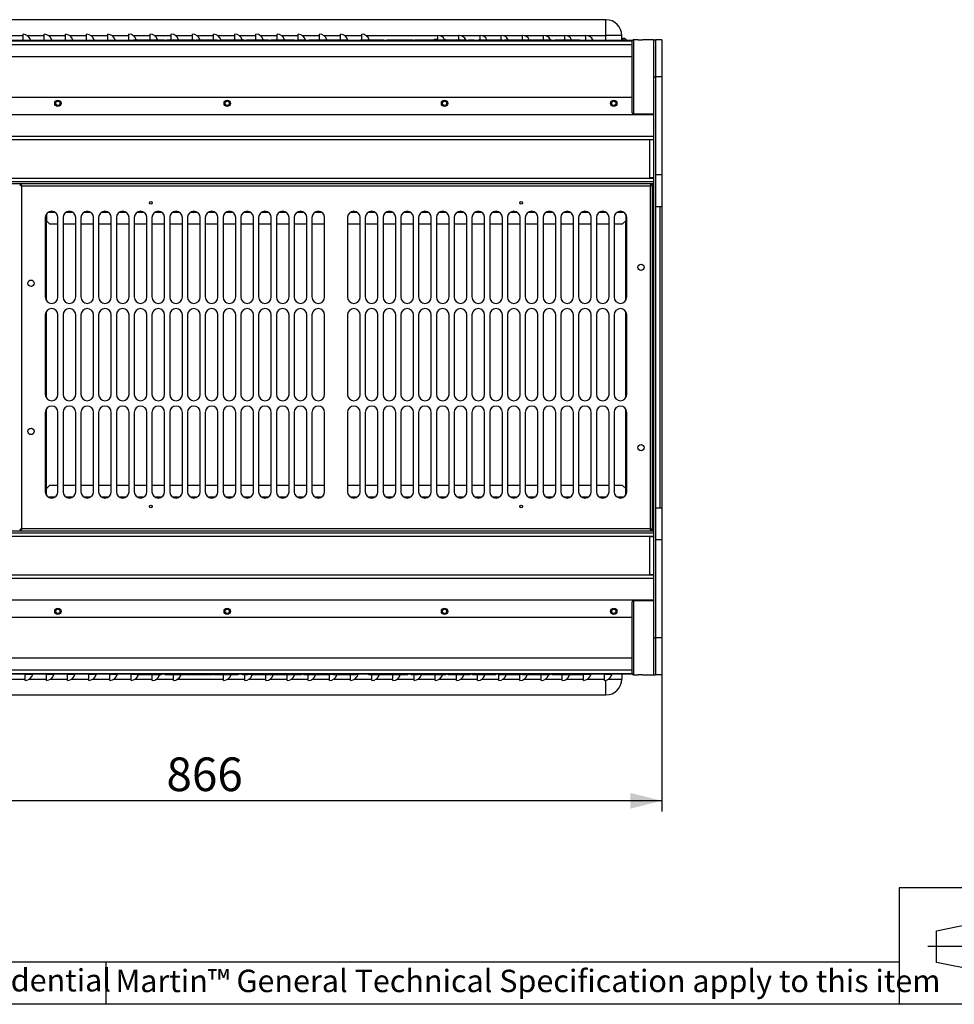
# Model space of a CAD drawing. Extents: x 50 to 2920, y 50 to 2050.
# Drawn here: x 539 to 1422, y 50 to 980 of the extents above; entities that cross this region are included whole.
import ezdxf

# ---------------------------------------------------------------- set-up
doc = ezdxf.new("R2010")
doc.units = 0
doc.header["$LTSCALE"] = 10
doc.linetypes.add('CENTERX2', pattern=[20.32, 12.7, -2.54, 2.54, -2.54])
doc.layers.get('0').update_dxf_attribs({"linetype": 'CONTINUOUS'})
doc.styles.add('SLDTEXTSTYLE0', font='TXT', dxfattribs={"width": 0.605})
doc.styles.add('SLDTEXTSTYLE2', font='TXT', dxfattribs={"width": 0.605, "bigfont": 'bigfont'})
doc.dimstyles.new('SLDDIMSTYLE1', dxfattribs={"dimtxt": 30.819824, "dimasz": 30, "dimexe": 0, "dimexo": 0.0625, "dimgap": 7.704956, "dimtad": 1, "dimrnd": 1e-09, "dimzin": 12, "dimtxsty": 'SLDTEXTSTYLE0', "dimsah": 1, "dimcen": 0.09, "dimazin": 3, "dimtfac": 1, "dimtofl": 0, "dimtmove": 0, "dimatfit": 3, "dimtolj": 1, "dimtzin": 12})

# ---------------------------------------------------------------- blocks, each defined once
blk = doc.blocks.new('BLOCK1')
at = {"color": 7, "linetype": 'CONTINUOUS'}
for p, q in [((-588.6, 47.9), (-343.5, 97.9)), ((-343.5, 97.9), (-343.5, -102.1)), ((-588.6, -52.1), (-588.6, 47.9)), ((-343.5, -102.1), (-588.6, -52.1))]:
    blk.add_line(p, q, dxfattribs=at)
at = {"color": 7, "linetype": 'CENTERX2'}
for p, q in [((-204.4, 115.7), (-204.4, -116.9)), ((-615.6, -0.6), (-88.1, -0.6))]:
    blk.add_line(p, q, dxfattribs=at)
at = {"color": 7, "linetype": 'CONTINUOUS'}
for radius in [100, 50]:
    blk.add_circle((-204.4, -0.6), radius, dxfattribs=at)
blk = doc.blocks.new('_D_1')
at = {"color": 7, "linetype": 'CONTINUOUS'}
for p, q in [((279.67, 823.7), (279.67, 232.28)), ((1145.67, 823.7), (1145.67, 232.28)), ((1145.67, 242.28), (279.67, 242.28))]:
    blk.add_line(p, q, dxfattribs=at)
for points in [[(279.67, 242.28), (309.67, 234.78), (309.67, 249.78)], [(1145.67, 242.28), (1115.67, 249.78), (1115.67, 234.78)]]:
    blk.add_solid(points, dxfattribs=at)
at = {"color": 7, "linetype": 'CONTINUOUS', "insert": (677.39, 283.2), "char_height": 31.75, "attachment_point": 1, "style": 'SLDTEXTSTYLE0'}
blk.add_mtext('866', dxfattribs=at)

msp = doc.modelspace()

# ---------------------------------------------------------------- linework, layer by layer
at = {"color": 7, "linetype": 'CONTINUOUS'}
for p, q in [((1092.667, 980.275), (332.667, 980.275)), ((307.167, 960.775), (1118.167, 960.775)), ((307.667, 960.275), (1117.667, 960.275)), ((541.918, 961.088), (541.918, 966.525)), ((541.918, 961.088), (548.938, 961.088)), ((541.918, 960.775), (541.918, 961.088)), ((561.918, 961.088), (561.918, 966.525)), ((561.918, 961.088), (568.938, 961.088)), ((561.918, 960.775), (561.918, 961.088)), ((581.918, 961.088), (581.918, 966.525)), ((581.918, 961.088), (588.938, 961.088)), ((581.918, 960.775), (581.918, 961.088)), ((601.918, 961.088), (601.918, 966.525)), ((601.918, 961.088), (608.938, 961.088)), ((601.918, 960.775), (601.918, 961.088)), ((621.918, 961.088), (621.918, 966.525)), ((621.918, 961.088), (628.938, 961.088)), ((621.918, 960.775), (621.918, 961.088)), ((641.918, 961.088), (641.918, 966.525)), ((641.918, 960.775), (641.918, 961.088)), ((646.342, 961.275), (654.738, 961.275)), ((646.342, 961.275), (646.342, 960.775)), ((654.738, 961.275), (654.738, 960.775)), ((654.738, 961.275), (660.92, 961.275)), ((660.92, 961.275), (660.92, 960.775)), ((660.92, 961.275), (667.102, 961.275)), ((661.918, 961.275), (661.918, 966.525)), ((667.102, 961.275), (667.102, 960.775)), ((667.102, 961.275), (675.498, 961.275)), ((675.498, 961.275), (675.498, 960.775)), ((677.327, 961.275), (677.327, 960.775)), ((677.327, 961.275), (687.118, 961.275)), ((681.918, 961.275), (681.918, 966.525)), ((687.118, 961.275), (687.118, 960.775)), ((687.118, 961.275), (694.229, 961.275)), ((694.229, 961.275), (694.229, 960.775)), ((694.229, 961.275), (703.871, 961.275)), ((701.918, 961.275), (701.918, 966.525)), ((703.871, 961.275), (703.871, 960.775)), ((705.344, 961.275), (705.344, 960.775)), ((705.344, 961.275), (705.665, 961.275)), ((705.665, 961.275), (705.665, 960.775)), ((705.665, 961.275), (725.154, 961.275)), ((721.918, 961.275), (721.918, 966.525)), ((725.154, 961.275), (725.154, 960.775)), ((728.799, 961.275), (728.799, 960.775)), ((728.799, 961.275), (734.148, 961.275)), ((734.148, 961.275), (734.148, 960.775)), ((734.148, 961.275), (750.666, 961.275)), ((741.918, 961.275), (741.918, 966.525)), ((750.666, 961.275), (750.666, 960.775)), ((753.011, 961.275), (753.011, 960.775)), ((753.011, 961.275), (773.832, 961.275)), ((761.918, 961.275), (761.918, 966.525)), ((773.832, 961.275), (773.832, 960.775)), ((775.95, 961.275), (775.95, 960.775)), ((775.95, 961.275), (776.283, 961.275)), ((776.633, 961.275), (776.633, 960.775)), ((776.633, 961.275), (783.502, 961.275)), ((781.918, 961.088), (781.918, 966.525)), ((783.502, 961.275), (783.502, 960.775)), ((783.502, 961.275), (791.108, 961.275)), ((791.108, 961.275), (791.108, 960.775)), ((791.108, 961.275), (798.272, 961.275)), ((798.272, 961.275), (798.272, 960.775)), ((801.917, 961.275), (801.917, 960.775)), ((801.917, 961.275), (808.75, 961.275)), ((801.918, 961.275), (801.918, 966.525)), ((808.75, 961.275), (808.75, 960.775)), ((811.903, 961.275), (811.903, 960.775)), ((811.903, 961.275), (812.76, 961.275)), ((812.76, 961.275), (812.76, 960.775)), ((812.76, 961.275), (822.584, 961.275)), ((821.918, 961.275), (821.918, 966.525)), ((822.584, 961.275), (822.584, 960.775)), ((822.584, 961.275), (830.284, 961.275)), ((830.284, 961.275), (830.284, 960.775)), ((830.284, 961.275), (837.984, 961.275)), ((837.984, 961.275), (837.984, 960.775)), ((837.984, 961.275), (847.809, 961.275)), ((841.918, 961.275), (841.918, 966.525)), ((847.809, 961.275), (847.809, 960.775)), ((847.809, 961.275), (848.665, 961.275)), ((848.665, 961.275), (848.665, 960.775)), ((860.912, 961.275), (860.912, 960.775)), ((860.912, 961.275), (866.262, 961.275)), ((861.918, 961.088), (861.918, 966.525)), ((861.918, 960.775), (861.918, 961.088)), ((866.262, 961.275), (866.262, 960.775)), ((866.262, 961.275), (882.78, 961.275)), ((882.78, 961.275), (882.78, 960.775)), ((885.969, 961.275), (885.969, 960.775)), ((885.969, 961.275), (893.863, 961.275)), ((893.863, 961.275), (893.863, 960.775)), ((893.863, 961.275), (902.675, 961.275)), ((902.675, 961.275), (902.675, 960.775)), ((902.675, 961.275), (910.569, 961.275)), ((910.569, 961.275), (910.569, 960.775)), ((912.459, 961.275), (912.459, 960.775)), ((912.459, 961.275), (933.28, 961.275)), ((930.15, 961.275), (930.739, 961.864)), ((930.739, 961.864), (933.766, 961.864)), ((933.28, 961.275), (933.28, 960.775)), ((933.81, 961.05), (933.28, 961.05)), ((933.766, 960.775), (933.766, 965.475)), ((933.81, 961.275), (933.81, 960.775)), ((933.81, 961.275), (943.601, 961.275)), ((939.847, 961.864), (940.595, 961.864)), ((940.595, 961.864), (941.184, 961.275)), ((943.601, 961.275), (943.601, 960.775)), ((943.601, 961.275), (950.712, 961.275)), ((950.712, 961.275), (950.712, 960.775)), ((950.712, 961.275), (960.354, 961.275)), ((953.766, 961.275), (953.766, 965.475)), ((960.354, 961.275), (960.354, 960.775)), ((962.731, 961.275), (962.731, 960.775)), ((962.731, 961.275), (968.198, 961.275)), ((968.198, 961.275), (968.198, 960.775)), ((971.842, 961.275), (971.842, 960.775)), ((971.842, 961.275), (971.895, 961.275)), ((972.07, 961.338), (972.07, 960.775)), ((972.07, 961.275), (980.804, 961.275)), ((973.766, 961.275), (973.766, 965.475)), ((980.804, 961.275), (980.804, 960.775)), ((980.804, 961.275), (987.228, 961.275)), ((987.228, 961.275), (987.228, 960.775)), ((987.228, 961.275), (995.076, 961.275)), ((993.766, 961.337), (993.766, 965.475)), ((995.076, 961.275), (995.076, 960.775)), ((996.45, 961.275), (996.45, 960.775)), ((996.45, 961.275), (1006.241, 961.275)), ((1006.241, 961.275), (1006.241, 960.775)), ((1006.241, 961.275), (1013.352, 961.275)), ((1013.352, 961.275), (1013.352, 960.775)), ((1013.352, 961.275), (1022.994, 961.275)), ((1013.766, 961.275), (1013.766, 965.475)), ((1022.994, 961.275), (1022.994, 960.775)), ((1023.574, 961.275), (1023.574, 960.775)), ((1023.574, 961.275), (1035.849, 961.275)), ((1033.766, 961.275), (1033.766, 965.475)), ((1035.849, 961.275), (1035.849, 960.775)), ((1035.849, 961.275), (1041.316, 961.275)), ((1041.316, 961.275), (1041.316, 960.775)), ((1044.733, 961.275), (1044.733, 960.775)), ((1044.733, 961.275), (1051.826, 961.275)), ((1051.826, 961.275), (1051.826, 960.775)), ((1051.826, 961.275), (1060.083, 961.275)), ((1053.766, 961.275), (1053.766, 965.475)), ((1060.083, 961.275), (1060.083, 960.775)), ((1060.083, 961.275), (1067.967, 961.275)), ((1067.967, 961.275), (1067.967, 960.775)), ((1073.766, 960.775), (1073.766, 965.475)), ((1107.667, 965.275), (1092.667, 965.275)), ((1107.667, 961.613), (1107.667, 965.275)), ((1118.667, 961.275), (1117.667, 960.275)), ((1117.667, 892.275), (1117.667, 960.275)), ((1123.192, 961.275), (1118.667, 961.275)), ((1118.667, 961.275), (1118.667, 891.275)), ((1137.667, 961.275), (1127.167, 961.275)), ((1137.667, 961.275), (1137.667, 926.275)), ((1137.667, 961.275), (1139.667, 961.275)), ((1145.667, 961.275), (1139.667, 961.275)), ((1139.667, 961.275), (1139.667, 926.275)), ((1145.667, 961.275), (1145.667, 926.275)), ((1117.667, 945.325), (307.667, 945.325)), ((1137.667, 926.275), (1139.667, 926.275)), ((1137.667, 926.275), (1137.667, 396.275)), ((1145.667, 926.275), (1139.667, 926.275)), ((1139.667, 926.275), (1139.667, 833.701)), ((1139.667, 926.275), (1139.667, 396.275)), ((1145.667, 926.275), (1145.667, 833.701)), ((307.667, 907.225), (1117.667, 907.225)), ((1137.667, 890.275), (287.667, 890.275)), ((1117.667, 892.275), (1118.667, 891.275)), ((1118.667, 891.275), (1137.667, 891.275)), ((287.667, 870.275), (1137.667, 870.275)), ((287.667, 866.975), (1137.667, 866.975)), ((1134.367, 830.775), (1134.367, 866.775)), ((1137.667, 866.775), (1134.367, 866.775)), ((287.667, 830.575), (1137.667, 830.575)), ((1137.667, 830.775), (1134.367, 830.775)), ((1145.667, 833.701), (1139.667, 833.701)), ((1145.667, 833.701), (1145.667, 803.701)), ((287.667, 827.275), (1137.667, 827.275)), ((287.667, 825.475), (1137.667, 825.475)), ((539.667, 824.265), (538.667, 824.265)), ((539.677, 824.275), (539.677, 825.275)), ((1135.657, 825.275), (539.677, 825.275)), ((540.667, 499.275), (540.667, 823.275)), ((540.667, 823.275), (1134.667, 823.275)), ((1134.667, 823.275), (1134.667, 499.275)), ((1135.657, 824.275), (1135.657, 825.275)), ((1135.667, 824.265), (1136.667, 824.265)), ((1136.667, 498.285), (1136.667, 824.265)), ((1137.667, 817.275), (1136.667, 817.275)), ((1136.667, 816.762), (1137.467, 816.762)), ((1137.467, 816.762), (1137.467, 817.275)), ((1137.467, 505.788), (1137.467, 816.762)), ((1139.667, 803.701), (1145.667, 803.701)), ((1143.667, 803.701), (1143.667, 518.849)), ((562.867, 793.275), (562.867, 718.275)), ((563.917, 796.666), (563.917, 790.275)), ((574.867, 718.275), (574.867, 793.275)), ((579.667, 793.275), (579.667, 718.275)), ((591.667, 718.275), (591.667, 793.275)), ((596.467, 793.275), (596.467, 718.275)), ((608.467, 718.275), (608.467, 793.275)), ((613.267, 793.275), (613.267, 718.275)), ((625.267, 718.275), (625.267, 793.275)), ((630.067, 793.275), (630.067, 718.275)), ((642.067, 718.275), (642.067, 793.275)), ((646.867, 793.275), (646.867, 718.275)), ((658.867, 718.275), (658.867, 793.275)), ((663.667, 793.275), (663.667, 718.275)), ((675.667, 718.275), (675.667, 793.275)), ((680.467, 793.275), (680.467, 718.275)), ((692.467, 718.275), (692.467, 793.275)), ((697.267, 793.275), (697.267, 718.275)), ((709.267, 718.275), (709.267, 793.275)), ((714.067, 793.275), (714.067, 718.275)), ((726.067, 718.275), (726.067, 793.275)), ((730.867, 793.275), (730.867, 718.275)), ((742.867, 718.275), (742.867, 793.275)), ((747.667, 793.275), (747.667, 718.275)), ((759.667, 718.275), (759.667, 793.275)), ((764.467, 793.275), (764.467, 718.275)), ((776.467, 718.275), (776.467, 793.275)), ((781.267, 793.275), (781.267, 718.275)), ((793.267, 718.275), (793.267, 793.275)), ((798.067, 793.275), (798.067, 718.275)), ((810.067, 718.275), (810.067, 793.275)), ((814.867, 793.275), (814.867, 718.275)), ((826.867, 718.275), (826.867, 793.275)), ((848.467, 793.275), (848.467, 718.275)), ((860.467, 718.275), (860.467, 793.275)), ((865.267, 793.275), (865.267, 718.275)), ((877.267, 718.275), (877.267, 793.275)), ((882.067, 793.275), (882.067, 718.275)), ((894.067, 718.275), (894.067, 793.275)), ((898.867, 793.275), (898.867, 718.275)), ((910.867, 718.275), (910.867, 793.275)), ((915.667, 793.275), (915.667, 718.275)), ((927.667, 718.275), (927.667, 793.275)), ((932.467, 793.275), (932.467, 718.275)), ((944.467, 718.275), (944.467, 793.275)), ((949.267, 793.275), (949.267, 718.275)), ((961.267, 718.275), (961.267, 793.275)), ((966.067, 793.275), (966.067, 718.275)), ((978.067, 718.275), (978.067, 793.275)), ((982.867, 793.275), (982.867, 718.275)), ((994.867, 718.275), (994.867, 793.275)), ((999.667, 793.275), (999.667, 718.275)), ((1011.667, 718.275), (1011.667, 793.275)), ((1016.467, 793.275), (1016.467, 718.275)), ((1028.467, 718.275), (1028.467, 793.275)), ((1033.267, 793.275), (1033.267, 718.275)), ((1045.267, 718.275), (1045.267, 793.275)), ((1050.067, 793.275), (1050.067, 718.275)), ((1062.067, 718.275), (1062.067, 793.275)), ((1066.867, 793.275), (1066.867, 718.275)), ((1078.867, 718.275), (1078.867, 793.275)), ((1083.667, 793.275), (1083.667, 718.275)), ((1095.667, 718.275), (1095.667, 793.275)), ((1100.467, 793.275), (1100.467, 718.275)), ((1111.417, 796.666), (1111.417, 790.275)), ((1112.467, 718.275), (1112.467, 793.275)), ((563.917, 790.275), (566.917, 787.275)), ((563.917, 714.884), (563.917, 790.275)), ((566.917, 787.275), (574.867, 787.275)), ((579.667, 787.275), (591.667, 787.275)), ((596.467, 787.275), (608.467, 787.275)), ((613.267, 787.275), (625.267, 787.275)), ((630.067, 787.275), (642.067, 787.275)), ((646.867, 787.275), (658.867, 787.275)), ((663.667, 787.275), (675.667, 787.275)), ((680.467, 787.275), (692.467, 787.275)), ((697.267, 787.275), (709.267, 787.275)), ((714.067, 787.275), (726.067, 787.275)), ((730.867, 787.275), (742.867, 787.275)), ((747.667, 787.275), (759.667, 787.275)), ((764.467, 787.275), (776.467, 787.275)), ((781.267, 787.275), (793.267, 787.275)), ((798.067, 787.275), (810.067, 787.275)), ((814.867, 787.275), (826.867, 787.275)), ((848.467, 787.275), (860.467, 787.275)), ((865.267, 787.275), (877.267, 787.275)), ((882.067, 787.275), (894.067, 787.275)), ((898.867, 787.275), (910.867, 787.275)), ((915.667, 787.275), (927.667, 787.275)), ((932.467, 787.275), (944.467, 787.275)), ((949.267, 787.275), (961.267, 787.275)), ((966.067, 787.275), (978.067, 787.275)), ((982.867, 787.275), (994.867, 787.275)), ((999.667, 787.275), (1011.667, 787.275)), ((1016.467, 787.275), (1028.467, 787.275)), ((1033.267, 787.275), (1045.267, 787.275)), ((1050.067, 787.275), (1062.067, 787.275)), ((1066.867, 787.275), (1078.867, 787.275)), ((1083.667, 787.275), (1095.667, 787.275)), ((1100.467, 787.275), (1108.417, 787.275)), ((1108.417, 787.275), (1111.417, 790.275)), ((1111.417, 714.884), (1111.417, 790.275)), ((562.867, 701.275), (562.867, 626.275)), ((563.917, 622.884), (563.917, 704.666)), ((574.867, 626.275), (574.867, 701.275)), ((579.667, 701.275), (579.667, 626.275)), ((591.667, 626.275), (591.667, 701.275)), ((596.467, 701.275), (596.467, 626.275)), ((608.467, 626.275), (608.467, 701.275)), ((613.267, 701.275), (613.267, 626.275)), ((625.267, 626.275), (625.267, 701.275)), ((630.067, 701.275), (630.067, 626.275)), ((642.067, 626.275), (642.067, 701.275)), ((646.867, 701.275), (646.867, 626.275)), ((658.867, 626.275), (658.867, 701.275)), ((663.667, 701.275), (663.667, 626.275)), ((675.667, 626.275), (675.667, 701.275)), ((680.467, 701.275), (680.467, 626.275)), ((692.467, 626.275), (692.467, 701.275)), ((697.267, 701.275), (697.267, 626.275)), ((709.267, 626.275), (709.267, 701.275)), ((714.067, 701.275), (714.067, 626.275)), ((726.067, 626.275), (726.067, 701.275)), ((730.867, 701.275), (730.867, 626.275)), ((742.867, 626.275), (742.867, 701.275)), ((747.667, 701.275), (747.667, 626.275)), ((759.667, 626.275), (759.667, 701.275)), ((764.467, 701.275), (764.467, 626.275)), ((776.467, 626.275), (776.467, 701.275)), ((781.267, 701.275), (781.267, 626.275)), ((793.267, 626.275), (793.267, 701.275)), ((798.067, 701.275), (798.067, 626.275)), ((810.067, 626.275), (810.067, 701.275)), ((814.867, 701.275), (814.867, 626.275)), ((826.867, 626.275), (826.867, 701.275)), ((848.467, 701.275), (848.467, 626.275)), ((860.467, 626.275), (860.467, 701.275)), ((865.267, 701.275), (865.267, 626.275)), ((877.267, 626.275), (877.267, 701.275)), ((882.067, 701.275), (882.067, 626.275)), ((894.067, 626.275), (894.067, 701.275)), ((898.867, 701.275), (898.867, 626.275)), ((910.867, 626.275), (910.867, 701.275)), ((915.667, 701.275), (915.667, 626.275)), ((927.667, 626.275), (927.667, 701.275)), ((932.467, 701.275), (932.467, 626.275)), ((944.467, 626.275), (944.467, 701.275)), ((949.267, 701.275), (949.267, 626.275)), ((961.267, 626.275), (961.267, 701.275)), ((966.067, 701.275), (966.067, 626.275)), ((978.067, 626.275), (978.067, 701.275)), ((982.867, 701.275), (982.867, 626.275)), ((994.867, 626.275), (994.867, 701.275)), ((999.667, 701.275), (999.667, 626.275)), ((1011.667, 626.275), (1011.667, 701.275)), ((1016.467, 701.275), (1016.467, 626.275)), ((1028.467, 626.275), (1028.467, 701.275)), ((1033.267, 701.275), (1033.267, 626.275)), ((1045.267, 626.275), (1045.267, 701.275)), ((1050.067, 701.275), (1050.067, 626.275)), ((1062.067, 626.275), (1062.067, 701.275)), ((1066.867, 701.275), (1066.867, 626.275)), ((1078.867, 626.275), (1078.867, 701.275)), ((1083.667, 701.275), (1083.667, 626.275)), ((1095.667, 626.275), (1095.667, 701.275)), ((1100.467, 701.275), (1100.467, 626.275)), ((1111.417, 622.884), (1111.417, 704.666)), ((1112.467, 626.275), (1112.467, 701.275)), ((1137.667, 679.628), (1137.467, 679.628)), ((1137.467, 666.928), (1137.667, 666.928)), ((1137.467, 643.772), (1137.667, 643.772)), ((562.867, 609.275), (562.867, 534.275)), ((563.917, 537.275), (563.917, 612.666)), ((574.867, 534.275), (574.867, 609.275)), ((579.667, 609.275), (579.667, 534.275)), ((591.667, 534.275), (591.667, 609.275)), ((596.467, 609.275), (596.467, 534.275)), ((608.467, 534.275), (608.467, 609.275)), ((613.267, 609.275), (613.267, 534.275)), ((625.267, 534.275), (625.267, 609.275)), ((630.067, 609.275), (630.067, 534.275)), ((642.067, 534.275), (642.067, 609.275)), ((646.867, 609.275), (646.867, 534.275)), ((658.867, 534.275), (658.867, 609.275)), ((663.667, 609.275), (663.667, 534.275)), ((675.667, 534.275), (675.667, 609.275)), ((680.467, 609.275), (680.467, 534.275)), ((692.467, 534.275), (692.467, 609.275)), ((697.267, 609.275), (697.267, 534.275)), ((709.267, 534.275), (709.267, 609.275)), ((714.067, 609.275), (714.067, 534.275)), ((726.067, 534.275), (726.067, 609.275)), ((730.867, 609.275), (730.867, 534.275)), ((742.867, 534.275), (742.867, 609.275)), ((747.667, 609.275), (747.667, 534.275)), ((759.667, 534.275), (759.667, 609.275)), ((764.467, 609.275), (764.467, 534.275)), ((776.467, 534.275), (776.467, 609.275)), ((781.267, 609.275), (781.267, 534.275)), ((793.267, 534.275), (793.267, 609.275)), ((798.067, 609.275), (798.067, 534.275)), ((810.067, 534.275), (810.067, 609.275)), ((814.867, 609.275), (814.867, 534.275)), ((826.867, 534.275), (826.867, 609.275)), ((848.467, 609.275), (848.467, 534.275)), ((860.467, 534.275), (860.467, 609.275)), ((865.267, 609.275), (865.267, 534.275)), ((877.267, 534.275), (877.267, 609.275)), ((882.067, 609.275), (882.067, 534.275)), ((894.067, 534.275), (894.067, 609.275)), ((898.867, 609.275), (898.867, 534.275)), ((910.867, 534.275), (910.867, 609.275)), ((915.667, 609.275), (915.667, 534.275)), ((927.667, 534.275), (927.667, 609.275)), ((932.467, 609.275), (932.467, 534.275)), ((944.467, 534.275), (944.467, 609.275)), ((949.267, 609.275), (949.267, 534.275)), ((961.267, 534.275), (961.267, 609.275)), ((966.067, 609.275), (966.067, 534.275)), ((978.067, 534.275), (978.067, 609.275)), ((982.867, 609.275), (982.867, 534.275)), ((994.867, 534.275), (994.867, 609.275)), ((999.667, 609.275), (999.667, 534.275)), ((1011.667, 534.275), (1011.667, 609.275)), ((1016.467, 609.275), (1016.467, 534.275)), ((1028.467, 534.275), (1028.467, 609.275)), ((1033.267, 609.275), (1033.267, 534.275)), ((1045.267, 534.275), (1045.267, 609.275)), ((1050.067, 609.275), (1050.067, 534.275)), ((1062.067, 534.275), (1062.067, 609.275)), ((1066.867, 609.275), (1066.867, 534.275)), ((1078.867, 534.275), (1078.867, 609.275)), ((1083.667, 609.275), (1083.667, 534.275)), ((1095.667, 534.275), (1095.667, 609.275)), ((1100.467, 609.275), (1100.467, 534.275)), ((1111.417, 537.275), (1111.417, 612.666)), ((1112.467, 534.275), (1112.467, 609.275)), ((566.917, 540.275), (563.917, 537.275)), ((574.867, 540.275), (566.917, 540.275)), ((591.667, 540.275), (579.667, 540.275)), ((608.467, 540.275), (596.467, 540.275)), ((625.267, 540.275), (613.267, 540.275)), ((642.067, 540.275), (630.067, 540.275)), ((658.867, 540.275), (646.867, 540.275)), ((675.667, 540.275), (663.667, 540.275)), ((692.467, 540.275), (680.467, 540.275)), ((709.267, 540.275), (697.267, 540.275)), ((726.067, 540.275), (714.067, 540.275)), ((742.867, 540.275), (730.867, 540.275)), ((759.667, 540.275), (747.667, 540.275)), ((776.467, 540.275), (764.467, 540.275)), ((793.267, 540.275), (781.267, 540.275)), ((810.067, 540.275), (798.067, 540.275)), ((826.867, 540.275), (814.867, 540.275)), ((860.467, 540.275), (848.467, 540.275)), ((877.267, 540.275), (865.267, 540.275)), ((894.067, 540.275), (882.067, 540.275)), ((910.867, 540.275), (898.867, 540.275)), ((927.667, 540.275), (915.667, 540.275)), ((944.467, 540.275), (932.467, 540.275)), ((961.267, 540.275), (949.267, 540.275)), ((978.067, 540.275), (966.067, 540.275)), ((994.867, 540.275), (982.867, 540.275)), ((1011.667, 540.275), (999.667, 540.275)), ((1028.467, 540.275), (1016.467, 540.275)), ((1045.267, 540.275), (1033.267, 540.275)), ((1062.067, 540.275), (1050.067, 540.275)), ((1078.867, 540.275), (1066.867, 540.275)), ((1095.667, 540.275), (1083.667, 540.275)), ((1108.417, 540.275), (1100.467, 540.275)), ((1111.417, 537.275), (1108.417, 540.275)), ((563.917, 530.884), (563.917, 537.275)), ((1111.417, 530.884), (1111.417, 537.275)), ((1145.667, 518.849), (1139.667, 518.849)), ((1145.667, 518.849), (1145.667, 488.849)), ((1136.667, 505.788), (1137.467, 505.788)), ((1136.667, 505.275), (1137.667, 505.275)), ((1137.467, 505.275), (1137.467, 505.788)), ((1137.667, 497.075), (287.667, 497.075)), ((1137.667, 495.275), (287.667, 495.275)), ((539.667, 498.285), (538.667, 498.285)), ((539.677, 498.275), (539.677, 497.275)), ((539.677, 497.275), (1135.657, 497.275)), ((1134.667, 499.275), (540.667, 499.275)), ((1135.657, 498.275), (1135.657, 497.275)), ((1135.667, 498.285), (1136.667, 498.285)), ((1137.667, 491.975), (287.667, 491.975)), ((1137.667, 491.775), (1134.367, 491.775)), ((1134.367, 455.775), (1134.367, 491.775)), ((1145.667, 488.849), (1139.667, 488.849)), ((1139.667, 488.849), (1139.667, 396.275)), ((1145.667, 488.849), (1145.667, 396.275)), ((1137.667, 455.575), (287.667, 455.575)), ((1137.667, 452.275), (287.667, 452.275)), ((1137.667, 455.775), (1134.367, 455.775)), ((287.667, 432.275), (1137.667, 432.275)), ((1118.667, 431.275), (1117.667, 430.275)), ((1117.667, 362.275), (1117.667, 430.275)), ((1137.667, 431.275), (1118.667, 431.275)), ((1118.667, 431.275), (1118.667, 361.275)), ((1117.667, 415.325), (307.667, 415.325)), ((1137.667, 396.275), (1137.667, 361.275)), ((1137.667, 396.275), (1139.667, 396.275)), ((1145.667, 396.275), (1139.667, 396.275)), ((1139.667, 396.275), (1139.667, 361.275)), ((1145.667, 396.275), (1145.667, 361.275)), ((307.667, 377.225), (1117.667, 377.225)), ((1118.167, 361.775), (307.167, 361.775)), ((1117.667, 362.275), (307.667, 362.275)), ((543.918, 361.463), (543.918, 361.775)), ((550.938, 361.463), (543.918, 361.463)), ((543.918, 356.025), (543.918, 361.463)), ((563.918, 361.463), (563.918, 361.775)), ((570.938, 361.463), (563.918, 361.463)), ((563.918, 356.025), (563.918, 361.463)), ((583.918, 361.463), (583.918, 361.775)), ((590.938, 361.463), (583.918, 361.463)), ((583.918, 356.025), (583.918, 361.463)), ((603.918, 361.463), (603.918, 361.775)), ((610.938, 361.463), (603.918, 361.463)), ((603.918, 356.025), (603.918, 361.463)), ((623.918, 361.463), (623.918, 361.775)), ((630.938, 361.463), (623.918, 361.463)), ((623.918, 356.025), (623.918, 361.463)), ((643.918, 361.463), (643.918, 361.775)), ((643.918, 356.025), (643.918, 361.463)), ((649.368, 361.275), (649.368, 361.775)), ((657.251, 361.275), (649.368, 361.275)), ((657.251, 361.275), (657.251, 361.775)), ((665.508, 361.275), (657.251, 361.275)), ((663.918, 356.025), (663.918, 361.275)), ((665.508, 361.275), (665.508, 361.775)), ((672.601, 361.275), (665.508, 361.275)), ((672.601, 361.275), (672.601, 361.775)), ((676.018, 361.275), (676.018, 361.775)), ((681.485, 361.275), (676.018, 361.275)), ((681.485, 361.275), (681.485, 361.775)), ((693.76, 361.275), (681.485, 361.275)), ((683.918, 356.025), (683.918, 361.275)), ((693.76, 361.275), (693.76, 361.775)), ((694.34, 361.275), (694.34, 361.775)), ((703.982, 361.275), (694.34, 361.275)), ((703.982, 361.275), (703.982, 361.775)), ((711.093, 361.275), (703.982, 361.275)), ((711.093, 361.275), (711.093, 361.775)), ((720.884, 361.275), (711.093, 361.275)), ((720.884, 361.275), (720.884, 361.775)), ((722.258, 361.275), (722.258, 361.775)), ((730.106, 361.275), (722.258, 361.275)), ((730.106, 361.275), (730.106, 361.775)), ((736.53, 361.275), (730.106, 361.275)), ((731.418, 356.025), (731.418, 361.275)), ((736.53, 361.275), (736.53, 361.775)), ((745.264, 361.275), (736.53, 361.275)), ((745.264, 361.213), (745.264, 361.775)), ((745.492, 361.275), (745.439, 361.275)), ((745.492, 361.275), (745.492, 361.775)), ((749.136, 361.275), (749.136, 361.775)), ((754.603, 361.275), (749.136, 361.275)), ((751.418, 356.025), (751.418, 361.275)), ((754.603, 361.275), (754.603, 361.775)), ((756.98, 361.275), (756.98, 361.775)), ((766.622, 361.275), (756.98, 361.275)), ((766.622, 361.275), (766.622, 361.775)), ((773.733, 361.275), (766.622, 361.275)), ((771.418, 356.025), (771.418, 361.275)), ((773.733, 361.275), (773.733, 361.775)), ((783.524, 361.275), (773.733, 361.275)), ((783.524, 361.275), (783.524, 361.775)), ((784.054, 361.275), (784.054, 361.775)), ((804.875, 361.275), (784.054, 361.275)), ((791.418, 356.025), (791.418, 361.275)), ((804.875, 361.275), (804.875, 361.775)), ((806.765, 361.275), (806.765, 361.775)), ((814.659, 361.275), (806.765, 361.275)), ((811.418, 361.463), (811.418, 361.775)), ((811.418, 356.025), (811.418, 361.463)), ((814.659, 361.275), (814.659, 361.775)), ((823.471, 361.275), (814.659, 361.275)), ((823.471, 361.275), (823.471, 361.775)), ((831.366, 361.275), (823.471, 361.275)), ((831.366, 361.275), (831.366, 361.775)), ((831.418, 361.463), (831.418, 361.775)), ((831.418, 356.025), (831.418, 361.463)), ((834.555, 361.275), (834.555, 361.775)), ((851.072, 361.275), (834.555, 361.275)), ((851.072, 361.275), (851.072, 361.775)), ((856.422, 361.275), (851.072, 361.275)), ((851.418, 361.463), (851.418, 361.775)), ((851.418, 356.025), (851.418, 361.463)), ((856.422, 361.275), (856.422, 361.775)), ((868.669, 361.275), (868.669, 361.775)), ((869.525, 361.275), (868.669, 361.275)), ((869.525, 361.275), (869.525, 361.775)), ((879.35, 361.275), (869.525, 361.275)), ((871.418, 356.025), (871.418, 361.275)), ((879.35, 361.275), (879.35, 361.775)), ((887.05, 361.275), (879.35, 361.275)), ((887.05, 361.275), (887.05, 361.775)), ((894.75, 361.275), (887.05, 361.275)), ((891.418, 356.025), (891.418, 361.275)), ((894.75, 361.275), (894.75, 361.775)), ((904.574, 361.275), (894.75, 361.275)), ((904.574, 361.275), (904.574, 361.775)), ((905.431, 361.275), (904.574, 361.275)), ((905.431, 361.275), (905.431, 361.775)), ((908.584, 361.275), (908.584, 361.775)), ((915.417, 361.275), (908.584, 361.275)), ((911.418, 356.025), (911.418, 361.275)), ((915.417, 361.275), (915.417, 361.775)), ((919.062, 361.275), (919.062, 361.775)), ((926.226, 361.275), (919.062, 361.275)), ((926.226, 361.275), (926.226, 361.775)), ((933.832, 361.275), (926.226, 361.275)), ((931.418, 356.025), (931.418, 361.275)), ((933.832, 361.275), (933.832, 361.775)), ((940.701, 361.275), (933.832, 361.275)), ((940.701, 361.275), (940.701, 361.775)), ((941.384, 361.275), (941.051, 361.275)), ((941.384, 361.275), (941.384, 361.775)), ((943.502, 361.275), (943.502, 361.775)), ((964.323, 361.275), (943.502, 361.275)), ((951.418, 356.025), (951.418, 361.275)), ((964.323, 361.275), (964.323, 361.775)), ((966.668, 361.275), (966.668, 361.775)), ((983.186, 361.275), (966.668, 361.275)), ((971.418, 356.025), (971.418, 361.275)), ((983.186, 361.275), (983.186, 361.775)), ((988.535, 361.275), (983.186, 361.275)), ((988.535, 361.275), (988.535, 361.775)), ((991.418, 361.463), (991.418, 361.775)), ((991.418, 356.025), (991.418, 361.463)), ((992.18, 361.275), (992.18, 361.775)), ((1011.669, 361.275), (992.18, 361.275)), ((1011.418, 356.025), (1011.418, 361.275)), ((1011.669, 361.275), (1011.669, 361.775)), ((1011.99, 361.275), (1011.669, 361.275)), ((1011.99, 361.275), (1011.99, 361.775)), ((1013.463, 361.275), (1013.463, 361.775)), ((1023.105, 361.275), (1013.463, 361.275)), ((1023.105, 361.275), (1023.105, 361.775)), ((1030.216, 361.275), (1023.105, 361.275)), ((1030.216, 361.275), (1030.216, 361.775)), ((1040.007, 361.275), (1030.216, 361.275)), ((1031.418, 356.025), (1031.418, 361.275)), ((1040.007, 361.275), (1040.007, 361.775)), ((1041.836, 361.275), (1041.836, 361.775)), ((1050.232, 361.275), (1041.836, 361.275)), ((1050.232, 361.275), (1050.232, 361.775)), ((1056.414, 361.275), (1050.232, 361.275)), ((1051.418, 356.025), (1051.418, 361.275)), ((1056.414, 361.275), (1056.414, 361.775)), ((1062.597, 361.275), (1056.414, 361.275)), ((1062.597, 361.275), (1062.597, 361.775)), ((1070.992, 361.275), (1062.597, 361.275)), ((1070.992, 361.275), (1070.992, 361.775)), ((1071.418, 361.463), (1071.418, 361.775)), ((1078.438, 361.463), (1071.418, 361.463)), ((1071.418, 356.025), (1071.418, 361.463)), ((1091.418, 361.463), (1091.418, 361.775)), ((1098.438, 361.463), (1091.418, 361.463)), ((1091.418, 356.025), (1091.418, 361.463)), ((1107.667, 361.775), (1107.667, 357.275)), ((1117.667, 362.275), (1118.667, 361.275)), ((1118.667, 361.275), (1123.192, 361.275)), ((1127.167, 361.275), (1137.667, 361.275)), ((1137.667, 361.275), (1139.667, 361.275)), ((1139.667, 361.275), (1139.667, 361.272)), ((1145.667, 361.275), (1139.667, 361.275)), ((1143.667, 361.272), (1139.667, 361.272)), ((1143.667, 361.275), (1143.667, 361.272)), ((332.667, 342.275), (1092.667, 342.275)), ((1580, 160), (1370, 160)), ((1370, 160), (1370, 50)), ((50, 90), (1370, 90)), ((620, 90), (620, 50)), ((2920, 50), (50, 50))]:
    msp.add_line(p, q, dxfattribs=at)
at = {"color": 8, "linetype": 'CONTINUOUS'}
for p, q in [((1092.667, 965.275), (1092.667, 980.275)), ((525.988, 965.275), (541.918, 965.275)), ((545.988, 965.275), (561.918, 965.275)), ((565.988, 965.275), (581.918, 965.275)), ((585.988, 965.275), (601.918, 965.275)), ((605.988, 965.275), (621.918, 965.275)), ((625.988, 965.275), (641.918, 965.275)), ((641.918, 961.088), (646.342, 961.088)), ((645.988, 965.275), (661.918, 965.275)), ((665.988, 965.275), (681.918, 965.275)), ((685.988, 965.275), (701.918, 965.275)), ((703.871, 961.088), (705.344, 961.088)), ((705.988, 965.275), (721.918, 965.275)), ((725.154, 961.088), (728.799, 961.088)), ((725.988, 965.275), (741.918, 965.275)), ((745.988, 965.275), (761.918, 965.275)), ((765.988, 965.275), (781.918, 965.275)), ((785.988, 965.275), (801.918, 965.275)), ((805.988, 965.275), (821.918, 965.275)), ((808.75, 961.088), (808.938, 961.088)), ((825.988, 965.275), (841.918, 965.275)), ((845.988, 965.275), (861.918, 965.275)), ((848.665, 961.088), (848.938, 961.088)), ((865.988, 965.275), (933.766, 965.275)), ((935.452, 965.275), (953.766, 965.275)), ((955.452, 965.275), (973.766, 965.275)), ((975.452, 965.275), (993.766, 965.275)), ((995.452, 965.275), (1013.766, 965.275)), ((1015.452, 965.275), (1033.766, 965.275)), ((1035.452, 965.275), (1053.766, 965.275)), ((1055.452, 965.275), (1073.766, 965.275)), ((1075.452, 965.275), (1092.667, 965.275)), ((1092.667, 960.775), (1092.667, 965.275)), ((307.667, 956.975), (1117.667, 956.975)), ((565.55, 798.275), (572.184, 798.275)), ((582.35, 798.275), (588.984, 798.275)), ((599.15, 798.275), (605.784, 798.275)), ((615.95, 798.275), (622.584, 798.275)), ((632.75, 798.275), (639.384, 798.275)), ((649.55, 798.275), (656.184, 798.275)), ((666.35, 798.275), (672.984, 798.275)), ((683.15, 798.275), (689.784, 798.275)), ((699.95, 798.275), (706.584, 798.275)), ((716.75, 798.275), (723.384, 798.275)), ((733.55, 798.275), (740.184, 798.275)), ((750.35, 798.275), (756.984, 798.275)), ((767.15, 798.275), (773.784, 798.275)), ((783.95, 798.275), (790.584, 798.275)), ((800.75, 798.275), (807.384, 798.275)), ((817.55, 798.275), (824.184, 798.275)), ((851.15, 798.275), (857.784, 798.275)), ((867.95, 798.275), (874.584, 798.275)), ((884.75, 798.275), (891.384, 798.275)), ((901.55, 798.275), (908.184, 798.275)), ((918.35, 798.275), (924.984, 798.275)), ((935.15, 798.275), (941.784, 798.275)), ((951.95, 798.275), (958.584, 798.275)), ((968.75, 798.275), (975.384, 798.275)), ((985.55, 798.275), (992.184, 798.275)), ((1002.35, 798.275), (1008.984, 798.275)), ((1019.15, 798.275), (1025.784, 798.275)), ((1035.95, 798.275), (1042.584, 798.275)), ((1052.75, 798.275), (1059.384, 798.275)), ((1069.55, 798.275), (1076.184, 798.275)), ((1086.35, 798.275), (1092.984, 798.275)), ((1103.15, 798.275), (1109.784, 798.275)), ((572.184, 529.275), (565.55, 529.275)), ((588.984, 529.275), (582.35, 529.275)), ((605.784, 529.275), (599.15, 529.275)), ((622.584, 529.275), (615.95, 529.275)), ((639.384, 529.275), (632.75, 529.275)), ((656.184, 529.275), (649.55, 529.275)), ((672.984, 529.275), (666.35, 529.275)), ((689.784, 529.275), (683.15, 529.275)), ((706.584, 529.275), (699.95, 529.275)), ((723.384, 529.275), (716.75, 529.275)), ((740.184, 529.275), (733.55, 529.275)), ((756.984, 529.275), (750.35, 529.275)), ((773.784, 529.275), (767.15, 529.275)), ((790.584, 529.275), (783.95, 529.275)), ((807.384, 529.275), (800.75, 529.275)), ((824.184, 529.275), (817.55, 529.275)), ((857.784, 529.275), (851.15, 529.275)), ((874.584, 529.275), (867.95, 529.275)), ((891.384, 529.275), (884.75, 529.275)), ((908.184, 529.275), (901.55, 529.275)), ((924.984, 529.275), (918.35, 529.275)), ((941.784, 529.275), (935.15, 529.275)), ((958.584, 529.275), (951.95, 529.275)), ((975.384, 529.275), (968.75, 529.275)), ((992.184, 529.275), (985.55, 529.275)), ((1008.984, 529.275), (1002.35, 529.275)), ((1025.784, 529.275), (1019.15, 529.275)), ((1042.584, 529.275), (1035.95, 529.275)), ((1059.384, 529.275), (1052.75, 529.275)), ((1076.184, 529.275), (1069.55, 529.275)), ((1092.984, 529.275), (1086.35, 529.275)), ((1109.784, 529.275), (1103.15, 529.275)), ((1117.667, 365.575), (307.667, 365.575)), ((527.988, 357.275), (543.918, 357.275)), ((547.988, 357.275), (563.918, 357.275)), ((567.988, 357.275), (583.918, 357.275)), ((587.988, 357.275), (603.918, 357.275)), ((607.988, 357.275), (623.918, 357.275)), ((627.988, 357.275), (643.918, 357.275)), ((649.368, 361.463), (643.918, 361.463)), ((647.988, 357.275), (663.918, 357.275)), ((667.988, 357.275), (683.918, 357.275)), ((687.988, 357.275), (731.418, 357.275)), ((735.488, 357.275), (751.418, 357.275)), ((756.98, 361.463), (754.603, 361.463)), ((755.488, 357.275), (771.418, 357.275)), ((775.488, 357.275), (791.418, 357.275)), ((795.488, 357.275), (811.418, 357.275)), ((815.488, 357.275), (831.418, 357.275)), ((834.555, 361.463), (831.418, 361.463)), ((835.488, 357.275), (851.418, 357.275)), ((855.488, 357.275), (871.418, 357.275)), ((858.438, 361.463), (856.422, 361.463)), ((875.488, 357.275), (891.418, 357.275)), ((895.488, 357.275), (911.418, 357.275)), ((918.438, 361.463), (915.417, 361.463)), ((915.488, 357.275), (931.418, 357.275)), ((935.488, 357.275), (951.418, 357.275)), ((955.488, 357.275), (971.418, 357.275)), ((975.488, 357.275), (991.418, 357.275)), ((992.18, 361.463), (991.418, 361.463)), ((995.488, 357.275), (1011.418, 357.275)), ((1013.463, 361.463), (1011.99, 361.463)), ((1015.488, 357.275), (1031.418, 357.275)), ((1035.488, 357.275), (1051.418, 357.275)), ((1055.488, 357.275), (1071.418, 357.275)), ((1075.488, 357.275), (1091.418, 357.275)), ((1092.667, 342.275), (1092.667, 356.133)), ((1095.488, 357.275), (1107.667, 357.275))]:
    msp.add_line(p, q, dxfattribs=at)
at = {"color": 7, "linetype": 'CONTINUOUS', "flags": 128}
msp.add_lwpolyline([(1127.167, 361.275), (1127.055, 361.281), (1126.73, 361.297), (1126.229, 361.316), (1125.607, 361.329), (1124.937, 361.332), (1124.293, 361.321), (1123.748, 361.303), (1123.361, 361.286), (1123.178, 361.276), (1123.192, 361.276)], dxfattribs=at)
at = {"color": 7, "linetype": 'CONTINUOUS'}
for centre, radius in [((574.767, 901.242), 3), ((574.767, 901.242), 2), ((734.767, 901.242), 3), ((734.767, 901.242), 2), ((940.167, 901.242), 3), ((940.167, 901.242), 2), ((1100.167, 901.242), 3), ((1100.167, 901.242), 2), ((662.667, 807.275), 1.35), ((1012.667, 807.275), 1.35), ((1125.917, 746.275), 3), ((549.417, 731.275), 3), ((549.417, 591.275), 3), ((1125.917, 575.886), 3), ((662.667, 520.275), 1.35), ((1012.667, 520.275), 1.35), ((574.767, 421.275), 3), ((574.767, 421.275), 2), ((734.767, 421.275), 3), ((734.767, 421.275), 2), ((940.167, 421.275), 3), ((940.167, 421.275), 2), ((1100.167, 421.275), 3), ((1100.167, 421.275), 2)]:
    msp.add_circle(centre, radius, dxfattribs=at)
for centre, radius, start, end in [((1092.667, 965.275), 15, 0, 90), ((541.918, 959.275), 7.25, 14.477512, 90), ((549.664, 961.275), 0.75, 194.477512, 221.810315), ((561.918, 959.275), 7.25, 14.477512, 90), ((569.664, 961.275), 0.75, 194.477512, 221.810315), ((581.918, 959.275), 7.25, 14.477512, 90), ((589.664, 961.275), 0.75, 194.477512, 221.810315), ((601.918, 959.275), 7.25, 14.477512, 90), ((609.664, 961.275), 0.75, 194.477512, 221.810315), ((621.918, 959.275), 7.25, 14.477512, 90), ((629.664, 961.275), 0.75, 194.477512, 221.810315), ((641.918, 959.275), 7.25, 16.013394, 90), ((661.918, 959.275), 7.25, 16.013394, 90), ((681.918, 959.275), 7.25, 16.013394, 90), ((701.918, 959.275), 7.25, 16.013394, 90), ((721.918, 959.275), 7.25, 14.477512, 90), ((741.918, 959.275), 7.25, 16.013394, 90), ((761.918, 959.275), 7.25, 16.013394, 90), ((781.918, 959.275), 7.25, 16.013394, 90), ((801.918, 959.275), 7.25, 14.477512, 90), ((809.664, 961.275), 0.75, 194.477512, 221.810315), ((821.918, 959.275), 7.25, 16.013394, 90), ((841.918, 959.275), 7.25, 14.477512, 90), ((849.664, 961.275), 0.75, 194.477512, 221.810315), ((861.918, 959.275), 7.25, 16.013394, 90), ((912.629, 959.475), 1.575, 96.210096, 124.360616), ((933.766, 958.275), 7.2, 24.624318, 90), ((953.766, 958.275), 7.2, 20.317508, 90), ((973.766, 958.275), 7.2, 24.976977, 90), ((993.766, 958.275), 7.2, 24.624318, 90), ((1013.766, 958.275), 7.2, 24.624318, 90), ((1033.766, 958.275), 7.2, 24.624318, 90), ((1053.766, 958.275), 7.2, 24.976977, 90), ((1073.766, 958.275), 7.2, 20.317508, 90), ((1109.667, 959.725), 2.75, 22.446351, 157.553649), ((1109.667, 959.725), 1.45, 46.397181, 133.602819), ((1109.667, 959.725), 1.35, 51.057559, 128.942441), ((1125.167, 996.041), 34.824, 266.748427, 273.292808), ((541.031, 826.525), 3.27, 223.714886, 263.616283), ((541.302, 824.916), 1.76, 201.723295, 248.856745), ((537.417, 822.911), 3.27, 6.387732, 46.2852), ((539.025, 822.64), 1.76, 21.153274, 68.273549), ((1137.917, 822.911), 3.27, 133.714014, 173.614576), ((1136.309, 822.64), 1.76, 111.725299, 158.849791), ((1134.303, 826.525), 3.27, 276.38433, 316.285276), ((1134.032, 824.916), 1.76, 291.146767, 338.275887), ((568.867, 793.275), 6, 0, 180), ((585.667, 793.275), 6, 0, 180), ((602.467, 793.275), 6, 0, 180), ((619.267, 793.275), 6, 0, 180), ((636.067, 793.275), 6, 0, 180), ((652.867, 793.275), 6, 0, 180), ((669.667, 793.275), 6, 0, 180), ((686.467, 793.275), 6, 0, 180), ((703.267, 793.275), 6, 0, 180), ((720.067, 793.275), 6, 0, 180), ((736.867, 793.275), 6, 0, 180), ((753.667, 793.275), 6, 0, 180), ((770.467, 793.275), 6, 0, 180), ((787.267, 793.275), 6, 0, 180), ((804.067, 793.275), 6, 0, 180), ((820.867, 793.275), 6, 0, 180), ((854.467, 793.275), 6, 0, 180), ((871.267, 793.275), 6, 0, 180), ((888.067, 793.275), 6, 0, 180), ((904.867, 793.275), 6, 0, 180), ((921.667, 793.275), 6, 0, 180), ((938.467, 793.275), 6, 0, 180), ((955.267, 793.275), 6, 0, 180), ((972.067, 793.275), 6, 0, 180), ((988.867, 793.275), 6, 0, 180), ((1005.667, 793.275), 6, 0, 180), ((1022.467, 793.275), 6, 0, 180), ((1039.267, 793.275), 6, 0, 180), ((1056.067, 793.275), 6, 0, 180), ((1072.867, 793.275), 6, 0, 180), ((1089.667, 793.275), 6, 0, 180), ((1106.467, 793.275), 6, 0, 180), ((568.867, 718.275), 6, 180, 0), ((585.667, 718.275), 6, 180, 0), ((602.467, 718.275), 6, 180, 0), ((619.267, 718.275), 6, 180, 0), ((636.067, 718.275), 6, 180, 0), ((652.867, 718.275), 6, 180, 0), ((669.667, 718.275), 6, 180, 0), ((686.467, 718.275), 6, 180, 0), ((703.267, 718.275), 6, 180, 0), ((720.067, 718.275), 6, 180, 0), ((736.867, 718.275), 6, 180, 0), ((753.667, 718.275), 6, 180, 0), ((770.467, 718.275), 6, 180, 0), ((787.267, 718.275), 6, 180, 0), ((804.067, 718.275), 6, 180, 0), ((820.867, 718.275), 6, 180, 0), ((854.467, 718.275), 6, 180, 0), ((871.267, 718.275), 6, 180, 0), ((888.067, 718.275), 6, 180, 0), ((904.867, 718.275), 6, 180, 0), ((921.667, 718.275), 6, 180, 0), ((938.467, 718.275), 6, 180, 0), ((955.267, 718.275), 6, 180, 0), ((972.067, 718.275), 6, 180, 0), ((988.867, 718.275), 6, 180, 0), ((1005.667, 718.275), 6, 180, 0), ((1022.467, 718.275), 6, 180, 0), ((1039.267, 718.275), 6, 180, 0), ((1056.067, 718.275), 6, 180, 0), ((1072.867, 718.275), 6, 180, 0), ((1089.667, 718.275), 6, 180, 0), ((1106.467, 718.275), 6, 180, 0), ((568.867, 701.275), 6, 0, 180), ((585.667, 701.275), 6, 0, 180), ((602.467, 701.275), 6, 0, 180), ((619.267, 701.275), 6, 0, 180), ((636.067, 701.275), 6, 0, 180), ((652.867, 701.275), 6, 0, 180), ((669.667, 701.275), 6, 0, 180), ((686.467, 701.275), 6, 0, 180), ((703.267, 701.275), 6, 0, 180), ((720.067, 701.275), 6, 0, 180), ((736.867, 701.275), 6, 0, 180), ((753.667, 701.275), 6, 0, 180), ((770.467, 701.275), 6, 0, 180), ((787.267, 701.275), 6, 0, 180), ((804.067, 701.275), 6, 0, 180), ((820.867, 701.275), 6, 0, 180), ((854.467, 701.275), 6, 0, 180), ((871.267, 701.275), 6, 0, 180), ((888.067, 701.275), 6, 0, 180), ((904.867, 701.275), 6, 0, 180), ((921.667, 701.275), 6, 0, 180), ((938.467, 701.275), 6, 0, 180), ((955.267, 701.275), 6, 0, 180), ((972.067, 701.275), 6, 0, 180), ((988.867, 701.275), 6, 0, 180), ((1005.667, 701.275), 6, 0, 180), ((1022.467, 701.275), 6, 0, 180), ((1039.267, 701.275), 6, 0, 180), ((1056.067, 701.275), 6, 0, 180), ((1072.867, 701.275), 6, 0, 180), ((1089.667, 701.275), 6, 0, 180), ((1106.467, 701.275), 6, 0, 180), ((568.867, 626.275), 6, 180, 0), ((585.667, 626.275), 6, 180, 0), ((602.467, 626.275), 6, 180, 0), ((619.267, 626.275), 6, 180, 0), ((636.067, 626.275), 6, 180, 0), ((652.867, 626.275), 6, 180, 0), ((669.667, 626.275), 6, 180, 0), ((686.467, 626.275), 6, 180, 0), ((703.267, 626.275), 6, 180, 0), ((720.067, 626.275), 6, 180, 0), ((736.867, 626.275), 6, 180, 0), ((753.667, 626.275), 6, 180, 0), ((770.467, 626.275), 6, 180, 0), ((787.267, 626.275), 6, 180, 0), ((804.067, 626.275), 6, 180, 0), ((820.867, 626.275), 6, 180, 0), ((854.467, 626.275), 6, 180, 0), ((871.267, 626.275), 6, 180, 0), ((888.067, 626.275), 6, 180, 0), ((904.867, 626.275), 6, 180, 0), ((921.667, 626.275), 6, 180, 0), ((938.467, 626.275), 6, 180, 0), ((955.267, 626.275), 6, 180, 0), ((972.067, 626.275), 6, 180, 0), ((988.867, 626.275), 6, 180, 0), ((1005.667, 626.275), 6, 180, 0), ((1022.467, 626.275), 6, 180, 0), ((1039.267, 626.275), 6, 180, 0), ((1056.067, 626.275), 6, 180, 0), ((1072.867, 626.275), 6, 180, 0), ((1089.667, 626.275), 6, 180, 0), ((1106.467, 626.275), 6, 180, 0), ((568.867, 609.275), 6, 0, 180), ((585.667, 609.275), 6, 0, 180), ((602.467, 609.275), 6, 0, 180), ((619.267, 609.275), 6, 0, 180), ((636.067, 609.275), 6, 0, 180), ((652.867, 609.275), 6, 0, 180), ((669.667, 609.275), 6, 0, 180), ((686.467, 609.275), 6, 0, 180), ((703.267, 609.275), 6, 0, 180), ((720.067, 609.275), 6, 0, 180), ((736.867, 609.275), 6, 0, 180), ((753.667, 609.275), 6, 0, 180), ((770.467, 609.275), 6, 0, 180), ((787.267, 609.275), 6, 0, 180), ((804.067, 609.275), 6, 0, 180), ((820.867, 609.275), 6, 0, 180), ((854.467, 609.275), 6, 0, 180), ((871.267, 609.275), 6, 0, 180), ((888.067, 609.275), 6, 0, 180), ((904.867, 609.275), 6, 0, 180), ((921.667, 609.275), 6, 0, 180), ((938.467, 609.275), 6, 0, 180), ((955.267, 609.275), 6, 0, 180), ((972.067, 609.275), 6, 0, 180), ((988.867, 609.275), 6, 0, 180), ((1005.667, 609.275), 6, 0, 180), ((1022.467, 609.275), 6, 0, 180), ((1039.267, 609.275), 6, 0, 180), ((1056.067, 609.275), 6, 0, 180), ((1072.867, 609.275), 6, 0, 180), ((1089.667, 609.275), 6, 0, 180), ((1106.467, 609.275), 6, 0, 180), ((568.867, 534.275), 6, 180, 0), ((585.667, 534.275), 6, 180, 0), ((602.467, 534.275), 6, 180, 0), ((619.267, 534.275), 6, 180, 0), ((636.067, 534.275), 6, 180, 0), ((652.867, 534.275), 6, 180, 0), ((669.667, 534.275), 6, 180, 0), ((686.467, 534.275), 6, 180, 0), ((703.267, 534.275), 6, 180, 0), ((720.067, 534.275), 6, 180, 0), ((736.867, 534.275), 6, 180, 0), ((753.667, 534.275), 6, 180, 0), ((770.467, 534.275), 6, 180, 0), ((787.267, 534.275), 6, 180, 0), ((804.067, 534.275), 6, 180, 0), ((820.867, 534.275), 6, 180, 0), ((854.467, 534.275), 6, 180, 0), ((871.267, 534.275), 6, 180, 0), ((888.067, 534.275), 6, 180, 0), ((904.867, 534.275), 6, 180, 0), ((921.667, 534.275), 6, 180, 0), ((938.467, 534.275), 6, 180, 0), ((955.267, 534.275), 6, 180, 0), ((972.067, 534.275), 6, 180, 0), ((988.867, 534.275), 6, 180, 0), ((1005.667, 534.275), 6, 180, 0), ((1022.467, 534.275), 6, 180, 0), ((1039.267, 534.275), 6, 180, 0), ((1056.067, 534.275), 6, 180, 0), ((1072.867, 534.275), 6, 180, 0), ((1089.667, 534.275), 6, 180, 0), ((1106.467, 534.275), 6, 180, 0), ((541.031, 496.025), 3.27, 96.384349, 136.285853), ((541.302, 497.634), 1.76, 111.144408, 158.277276), ((537.417, 499.639), 3.27, 313.714924, 353.612483), ((539.025, 499.91), 1.76, 291.726625, 338.847405), ((1134.303, 496.025), 3.27, 43.713985, 83.615038), ((1137.917, 499.639), 3.27, 186.38521, 226.285862), ((1134.032, 497.634), 1.76, 21.723542, 68.852079), ((1136.309, 499.91), 1.76, 201.149531, 248.274526), ((543.918, 363.275), 7.25, 270, 345.522488), ((551.664, 361.275), 0.75, 138.189685, 165.522488), ((563.918, 363.275), 7.25, 270, 345.522488), ((571.664, 361.275), 0.75, 138.189685, 165.522488), ((583.918, 363.275), 7.25, 270, 345.522488), ((591.664, 361.275), 0.75, 138.189685, 165.522488), ((603.918, 363.275), 7.25, 270, 345.522488), ((611.664, 361.275), 0.75, 138.189685, 165.522488), ((623.918, 363.275), 7.25, 270, 345.522488), ((631.664, 361.275), 0.75, 138.189685, 165.522488), ((643.918, 363.275), 7.25, 270, 345.522488), ((663.918, 363.275), 7.25, 270, 343.986606), ((683.918, 363.275), 7.25, 270, 343.986606), ((731.418, 363.275), 7.25, 270, 345.522488), ((739.164, 361.275), 0.75, 138.189685, 165.522488), ((751.418, 363.275), 7.25, 270, 343.986606), ((771.418, 363.275), 7.25, 270, 343.986606), ((791.418, 363.275), 7.25, 270, 343.986606), ((811.418, 363.275), 7.25, 270, 343.986606), ((831.418, 363.275), 7.25, 270, 343.986606), ((851.418, 363.275), 7.25, 270, 345.522488), ((859.164, 361.275), 0.75, 138.189685, 165.522488), ((871.418, 363.275), 7.25, 270, 343.986606), ((891.418, 363.275), 7.25, 270, 343.986606), ((911.418, 363.275), 7.25, 270, 345.522488), ((919.164, 361.275), 0.75, 138.189685, 165.522488), ((931.418, 363.275), 7.25, 270, 345.522488), ((939.164, 361.275), 0.75, 138.189685, 165.522488), ((951.418, 363.275), 7.25, 270, 343.986606), ((971.418, 363.275), 7.25, 270, 343.986606), ((991.418, 363.275), 7.25, 270, 343.986606), ((1011.418, 363.275), 7.25, 270, 343.986606), ((1031.418, 363.275), 7.25, 270, 343.986606), ((1051.418, 363.275), 7.25, 270, 343.986606), ((1071.418, 363.275), 7.25, 270, 345.522488), ((1079.164, 361.275), 0.75, 138.189685, 165.522488), ((1091.418, 363.275), 7.25, 270, 345.522488), ((1092.667, 357.275), 15, 270, 0), ((1099.164, 361.275), 0.75, 138.189685, 165.522488)]:
    msp.add_arc(centre, radius, start, end, dxfattribs=at)

# ---------------------------------------------------------------- block references
at = {"color": 7, "linetype": 'CONTINUOUS', "xscale": 0.3, "yscale": 0.3, "zscale": 0.3}
msp.add_blockref('BLOCK1', (1581.681, 105.167), dxfattribs=at)

# ---------------------------------------------------------------- texts
at = {"color": 7, "linetype": 'CONTINUOUS', "char_height": 21.16667, "attachment_point": 1}
for s, insert, style in [('Confidential', (459.312, 83.3), 'SLDTEXTSTYLE0'), ('Martin™ General Technical Specification apply to this item', (629.171, 82.692), 'SLDTEXTSTYLE2')]:
    msp.add_mtext(s, dxfattribs=dict(at, insert=insert, style=style))

# ---------------------------------------------------------------- dimensions: what is measured, and where the dimension line sits
at = {"color": 7, "linetype": 'CONTINUOUS'}
dim = msp.add_linear_dim(base=(279.667, 242.275), p1=(1145.667, 833.701), p2=(279.667, 833.701), dimstyle='SLDDIMSTYLE1', dxfattribs=at)
dim.commit()
dim.dimension.update_dxf_attribs({"geometry": '_D_1', "text_midpoint": (712.667, 242.275), "dimtype": 160})

doc.saveas('drawing.dxf')
